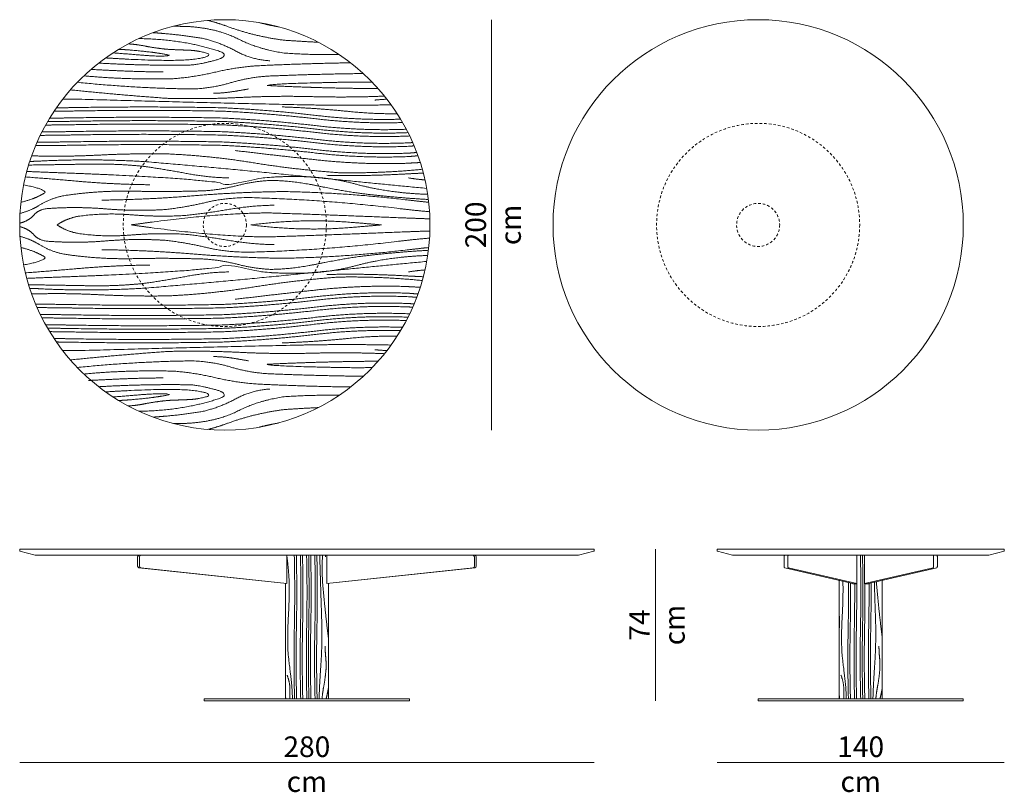
# Model space of a CAD drawing. Units: centimetres. Extents: x -1058 to 907, y -419 to 1304.
# Drawn here: x 287 to 767, y 69 to 446 of the extents above; entities that cross this region are included whole.
import ezdxf

# ---------------------------------------------------------------- set-up
doc = ezdxf.new("R2010")
doc.units = ezdxf.units.CM
doc.header["$LTSCALE"] = 63.5
doc.linetypes.add('Tratteggio-11', pattern=[0.035433, 0.019685, -0.015748])
doc.layers.add('Nessuna', color=7, linetype='Continuous', lineweight=5)
doc.styles.add('Helvetica Neue UltraLight (bold)', font='Helvetica Neue UltraLight')

# ---------------------------------------------------------------- blocks, each defined once
blk = doc.blocks.new('Gruppo-34-1')
at = {"layer": 'Nessuna', "color": 7, "linetype": 'Continuous', "lineweight": 18}
blk.add_circle((387.29, 345.5), 100, dxfattribs=at)
at = {"layer": 'Nessuna', "color": 252, "linetype": 'Tratteggio-11', "lineweight": 18, "true_color": 0x888888}
for radius in [49.5, 10.5]:
    blk.add_circle((387.29, 345.5), radius, dxfattribs=at)
at = {"layer": 'Nessuna', "color": 254, "linetype": 'Continuous', "lineweight": 18, "true_color": 0xdddddd}
for points, knots in [([(362.3, 442.33), (366.04, 442.27), (369.79, 442.17), (383.82, 441.19), (393.87, 436.09), (403.92, 430.99), (416.29, 429.25), (429.65, 428.32), (443.07, 428.5)], [0, 0, 0, 0.079819, 0.079819, 0.379324, 0.379324, 0.678798, 0.678798, 1, 1, 1]), ([(378.97, 445.15), (383.79, 443.96), (388.12, 442.36), (401.62, 437.36), (416.29, 435.5), (424.54, 434.91), (432.84, 434.53)], [0, 0, 0, 0.170544, 0.170544, 0.702535, 0.702535, 1, 1, 1]), ([(352.33, 439.19), (355.12, 438.98), (357.92, 438.74), (367.57, 437.92), (376.79, 436.33), (385.11, 434.34), (392.79, 430.17), (400.47, 425.99), (409.29, 425.5)], [0, 0, 0, 0.093192, 0.093192, 0.413995, 0.413995, 0.707002, 0.707002, 1, 1, 1]), ([(345.42, 436.31), (367.83, 435.99), (385.79, 429.67), (389.58, 427.5), (381.9, 425.55), (374.21, 423.61), (370.79, 423.42), (348.38, 423.04), (325.81, 424.36)], [0, 0, 0, 0.337756, 0.337756, 0.415239, 0.415239, 0.492788, 0.492788, 1, 1, 1]), ([(329.15, 426.86), (332.1, 426.7), (335.25, 426.52), (364.37, 424.85), (374.29, 426.5), (375.22, 426.66), (377.4, 427.16), (379.57, 427.65), (379.49, 428.83), (374.74, 430.43), (369.76, 430.63), (364.78, 430.82), (360.29, 431), (354.08, 431.5), (348.19, 432.69), (344.27, 433.48), (340.21, 433.72)], [0, 0, 0, 0.035914, 0.035914, 0.368047, 0.368047, 0.399272, 0.399272, 0.430486, 0.430486, 0.562603, 0.562603, 0.694711, 0.694711, 0.878062, 0.878062, 1, 1, 1]), ([(332.8, 429.35), (337.83, 428.95), (345.21, 428.34), (358.24, 427.27), (360.29, 428.17), (355.17, 429.45), (343.35, 430.53), (338.97, 430.93), (335.55, 431.07)], [0, 0, 0, 0.118212, 0.118212, 0.326714, 0.326714, 0.818003, 0.818003, 1, 1, 1]), ([(318.59, 418.17), (339.13, 416.19), (362.29, 416.75), (372.57, 417.56), (392.01, 422.18), (402.29, 423), (425.46, 424.16), (448.61, 424.49)], [0, 0, 0, 0.345868, 0.345868, 0.499815, 0.653761, 0.653761, 1, 1, 1]), ([(315.38, 414.99), (344.46, 412.02), (372.29, 411.75), (382.07, 412.32), (390.2, 414.79), (398.32, 417.26), (407.79, 418), (431.34, 418.99), (454.82, 419.26)], [0, 0, 0, 0.388036, 0.388036, 0.52465, 0.52465, 0.661261, 0.661261, 1, 1, 1]), ([(322.03, 421.27), (330.52, 420.81), (339.03, 420.47), (348.17, 420.1), (357.29, 420.08)], [0, 0, 0, 0.482442, 0.482442, 1, 1, 1]), ([(459.13, 415.06), (455.21, 415.07), (451.29, 415.08), (443.33, 415.07), (426.36, 414.6), (409.39, 414.13), (407.79, 413.42), (435.07, 412.07), (462.04, 411.93)], [0, 0, 0, 0.027316, 0.027316, 0.082726, 0.082726, 0.138115, 0.138115, 1, 1, 1]), ([(312, 411.31), (335.66, 408.86), (359.29, 407.17), (376.94, 406.73), (394.65, 407.6), (412.36, 408.47), (430.29, 408), (447.81, 407.55), (465.15, 408.26)], [0, 0, 0, 0.31065, 0.31065, 0.542216, 0.542216, 0.773786, 0.773786, 1, 1, 1]), ([(398.79, 411.75), (394.44, 410.94), (390.3, 410.32), (386.16, 409.7), (381.79, 409.67)], [0, 0, 0, 0.500006, 0.500006, 1, 1, 1]), ([(308.26, 406.78), (312.27, 406.79), (316.29, 406.75), (370.17, 405.21), (423.88, 404.06), (446.12, 403.59), (468.36, 404.04)], [0, 0, 0, 0.050055, 0.050055, 0.721793, 0.721793, 1, 1, 1]), ([(304.02, 400.87), (308.98, 400.92), (313.96, 401.01), (350.18, 401.65), (386.29, 400.92), (408.95, 399.86), (431.73, 397.19), (452.84, 394.71), (473.96, 395.38)], [0, 0, 0, 0.058474, 0.058474, 0.4844, 0.4844, 0.751963, 0.751963, 1, 1, 1]), ([(305.16, 402.55), (309.56, 402.6), (313.96, 402.68), (350.18, 403.31), (386.29, 402.58), (408.95, 401.53), (431.73, 398.85), (452.36, 396.44), (473, 397.01)], [0, 0, 0, 0.052402, 0.052402, 0.483666, 0.483666, 0.754581, 0.754581, 1, 1, 1]), ([(415.29, 403), (431.36, 402.45), (447.6, 400.8), (459.54, 399.59), (471.37, 399.64)], [0, 0, 0, 0.576409, 0.576409, 1, 1, 1]), ([(299.93, 394.16), (306.94, 394.22), (313.96, 394.34), (350.18, 394.98), (386.29, 394.25), (408.95, 393.19), (431.73, 390.52), (454.5, 387.85), (477.29, 388.83), (477.35, 388.84), (477.41, 388.84)], [0, 0, 0, 0.079047, 0.079047, 0.486906, 0.486906, 0.743119, 0.743119, 0.999331, 0.999331, 1, 1, 1]), ([(300.88, 395.83), (307.41, 395.89), (313.96, 396.01), (350.18, 396.65), (386.29, 395.92), (408.95, 394.86), (431.73, 392.19), (454.16, 389.56), (476.61, 390.47)], [0, 0, 0, 0.074401, 0.074401, 0.486333, 0.486333, 0.745105, 0.745105, 1, 1, 1]), ([(301.88, 397.51), (307.91, 397.57), (313.96, 397.68), (350.18, 398.31), (386.29, 397.58), (408.95, 396.53), (431.73, 393.85), (453.74, 391.27), (475.77, 392.11)], [0, 0, 0, 0.069442, 0.069442, 0.48573, 0.48573, 0.747238, 0.747238, 1, 1, 1]), ([(297.31, 389.13), (305.63, 389.2), (313.96, 389.34), (350.18, 389.98), (386.29, 389.25), (408.95, 388.19), (431.73, 385.52), (454.5, 382.85), (477.29, 383.83), (478.43, 383.93), (479.57, 384.03)], [0, 0, 0, 0.091325, 0.091325, 0.488494, 0.488494, 0.737992, 0.737992, 0.987489, 0.987489, 1, 1, 1]), ([(298.14, 390.81), (306.04, 390.87), (313.96, 391.01), (350.18, 391.65), (386.29, 390.92), (408.95, 389.86), (431.73, 387.19), (454.5, 384.52), (477.29, 385.5), (478.09, 385.57), (478.88, 385.64)], [0, 0, 0, 0.087492, 0.087492, 0.487999, 0.487999, 0.739594, 0.739594, 0.991188, 0.991188, 1, 1, 1]), ([(295.05, 384.12), (304.49, 384.18), (313.96, 384.34), (350.18, 384.98), (386.29, 384.25), (408.95, 383.19), (431.73, 380.52), (454.5, 377.85), (477.29, 378.83), (479.37, 379.01), (481.44, 379.2)], [0, 0, 0, 0.101456, 0.101456, 0.489806, 0.489806, 0.733764, 0.733764, 0.977721, 0.977721, 1, 1, 1]), ([(295.77, 385.79), (304.85, 385.85), (313.96, 386.01), (350.18, 386.65), (386.29, 385.92), (408.95, 384.86), (431.73, 382.19), (454.5, 379.52), (477.29, 380.5), (479.07, 380.65), (480.85, 380.81)], [0, 0, 0, 0.098293, 0.098293, 0.489395, 0.489395, 0.735082, 0.735082, 0.980767, 0.980767, 1, 1, 1]), ([(293.13, 379.17), (309.2, 378.67), (325.28, 379.49), (342.53, 380.38), (359.79, 380.08), (380.79, 379.09), (401.53, 375.73), (422.28, 372.37), (443.29, 370.92), (463.18, 370.59), (483.55, 372.6)], [0, 0, 0, 0.168936, 0.168936, 0.350168, 0.350168, 0.57085, 0.57085, 0.791533, 0.791533, 1, 1, 1]), ([(392.29, 381.75), (413.24, 379.21), (433.63, 377.04), (454.02, 374.87), (475.29, 375.5), (478.91, 375.7), (482.56, 375.9)], [0, 0, 0, 0.460739, 0.460739, 0.921477, 0.921477, 1, 1, 1]), ([(291.79, 374.67), (304.67, 374.84), (320.19, 375.13), (335.71, 375.43), (349.29, 373.83), (359.17, 372.34), (369.19, 370.47), (379.21, 368.59), (389.29, 368.42)], [0, 0, 0, 0.288878, 0.288878, 0.577768, 0.577768, 0.788884, 0.788884, 1, 1, 1]), ([(292.19, 376.41), (294.89, 376.5), (297.56, 376.63), (322.84, 377.89), (348.29, 376.33), (385.62, 373.23), (423.07, 369.45), (454.45, 366.28), (485.69, 363.31)], [0, 0, 0, 0.02775, 0.02775, 0.290563, 0.290563, 0.676606, 0.676606, 1, 1, 1]), ([(290.74, 371.54), (301.73, 371.11), (314.31, 370.63), (375.95, 368.26), (390.29, 365.06), (391.33, 365.31), (399.42, 367.12), (407.5, 368.93), (411.29, 368.81), (409.34, 368.81), (410.75, 368.81), (411.29, 368.81), (421.85, 369.44), (432.12, 368.65), (442.39, 367.85), (452.29, 365.06), (467.87, 361), (486.17, 360.4)], [0, 0, 0, 0.067155, 0.067155, 0.39609, 0.39609, 0.420105, 0.420105, 0.444128, 0.444128, 0.456523, 0.464222, 0.464222, 0.614518, 0.614518, 0.764807, 0.764807, 1, 1, 1]), ([(437.09, 369.67), (455.91, 369.23), (474.41, 370.27), (479.22, 370.54), (484.05, 370.75)], [0, 0, 0, 0.793618, 0.793618, 1, 1, 1]), ([(287.45, 351.11), (292.75, 352.5), (296.83, 355.04), (301.91, 358.21), (308.29, 359.67), (325.5, 362.32), (343.2, 361.93), (360.89, 361.54), (378.29, 362.17), (386.43, 362.87), (394.01, 364.84), (401.58, 366.81), (409.79, 367.17), (420.11, 367.06), (431.33, 364.75), (442.54, 362.45), (452.79, 360.92), (469.42, 358.84), (486.52, 357.88)], [0, 0, 0, 0.052553, 0.052553, 0.117909, 0.117909, 0.291807, 0.291807, 0.465708, 0.465708, 0.547361, 0.547361, 0.629014, 0.629014, 0.731595, 0.731595, 0.834177, 0.834177, 1, 1, 1]), ([(287.9, 356.52), (295.15, 358.28), (299.79, 361.33), (298.58, 363.36), (289.21, 364.99)], [0, 0, 0, 0.70104, 0.70104, 1, 1, 1]), ([(290.06, 368.86), (302.33, 367.96), (314.59, 366.87), (332.73, 365.24), (350.79, 365.08)], [0, 0, 0, 0.403329, 0.403329, 1, 1, 1]), ([(327.29, 357.58), (349.5, 357.84), (371.46, 359.65), (393.43, 361.46), (415.29, 361.75), (446.06, 361.26), (476.93, 357.6), (481.8, 357.03), (486.68, 356.53)], [0, 0, 0, 0.275526, 0.275526, 0.551048, 0.551048, 0.938767, 0.938767, 1, 1, 1]), ([(287.29, 346.34), (288.04, 346.54), (288.79, 346.75), (292.32, 348.05), (294.28, 350.4), (296.25, 352.75), (300.29, 353.42), (314.88, 354.52), (329.39, 353.3), (343.9, 352.09), (358.29, 353), (368.79, 354.21), (377.78, 356.4), (386.76, 358.58), (397.79, 358.83), (435.08, 357.95), (472.83, 353.4), (479.98, 352.54), (487.08, 351.93)], [0, 0, 0, 0.008261, 0.008261, 0.048117, 0.048117, 0.087971, 0.087971, 0.230176, 0.230176, 0.372378, 0.372378, 0.476616, 0.476616, 0.580858, 0.580858, 0.933312, 0.933312, 1, 1, 1]), ([(305.49, 345.5), (306.16, 345.92), (306.82, 346.33), (310.51, 348.62), (315.79, 349.68), (328.32, 351.51), (341.9, 350.41), (355.47, 349.31), (368.29, 350.1), (379.09, 351.31), (389.7, 353.11), (400.31, 354.91), (411.29, 355.1)], [0, 0, 0, 0.018084, 0.018084, 0.119483, 0.119483, 0.357894, 0.357894, 0.596312, 0.596312, 0.798156, 0.798156, 1, 1, 1]), ([(341.61, 345.5), (345.36, 346.01), (349.29, 346.54), (385.56, 351.44), (409.79, 351.33), (441.22, 350.26), (472.97, 348.98), (480.14, 348.69), (487.25, 348.46)], [0, 0, 0, 0.040127, 0.040127, 0.410598, 0.410598, 0.891419, 0.891419, 1, 1, 1]), ([(399.94, 345.5), (424.52, 348.65), (447.63, 346.84), (456.56, 346.14), (463.65, 345.5)], [0, 0, 0, 0.721237, 0.721237, 1, 1, 1]), ([(287.29, 344.66), (288.04, 344.46), (288.79, 344.25), (292.32, 342.95), (294.28, 340.6), (296.25, 338.25), (300.29, 337.58), (314.88, 336.48), (329.39, 337.7), (343.9, 338.91), (358.29, 338), (368.79, 336.79), (377.78, 334.6), (386.76, 332.42), (397.79, 332.17), (435.08, 333.05), (472.83, 337.6), (479.98, 338.46), (487.08, 339.07)], [0, 0, 0, 0.008261, 0.008261, 0.048117, 0.048117, 0.087971, 0.087971, 0.230176, 0.230176, 0.372378, 0.372378, 0.476616, 0.476616, 0.580858, 0.580858, 0.933312, 0.933312, 1, 1, 1]), ([(305.49, 345.5), (306.16, 345.08), (306.82, 344.67), (310.51, 342.38), (315.79, 341.32), (328.32, 339.49), (341.9, 340.59), (355.47, 341.69), (368.29, 340.9), (379.09, 339.69), (389.7, 337.89), (400.31, 336.09), (411.29, 335.9)], [0, 0, 0, 0.018084, 0.018084, 0.119483, 0.119483, 0.357894, 0.357894, 0.596312, 0.596312, 0.798156, 0.798156, 1, 1, 1]), ([(341.61, 345.5), (345.36, 344.99), (349.29, 344.46), (385.56, 339.56), (409.79, 339.67), (441.22, 340.74), (472.97, 342.02), (480.14, 342.31), (487.25, 342.54)], [0, 0, 0, 0.040127, 0.040127, 0.410598, 0.410598, 0.891419, 0.891419, 1, 1, 1]), ([(399.94, 345.5), (424.52, 342.35), (447.63, 344.16), (456.56, 344.86), (463.65, 345.5)], [0, 0, 0, 0.721237, 0.721237, 1, 1, 1]), ([(287.45, 339.89), (292.75, 338.5), (296.83, 335.96), (301.91, 332.79), (308.29, 331.33), (325.5, 328.68), (343.2, 329.07), (360.89, 329.46), (378.29, 328.83), (386.43, 328.13), (394.01, 326.16), (401.58, 324.19), (409.79, 323.83), (420.11, 323.94), (431.33, 326.25), (442.54, 328.55), (452.79, 330.08), (469.42, 332.16), (486.52, 333.12)], [0, 0, 0, 0.052553, 0.052553, 0.117909, 0.117909, 0.291807, 0.291807, 0.465708, 0.465708, 0.547361, 0.547361, 0.629014, 0.629014, 0.731595, 0.731595, 0.834177, 0.834177, 1, 1, 1]), ([(287.9, 334.48), (295.15, 332.72), (299.79, 329.67), (298.58, 327.64), (289.21, 326.01)], [0, 0, 0, 0.70104, 0.70104, 1, 1, 1]), ([(327.29, 333.42), (349.5, 333.16), (371.46, 331.35), (393.43, 329.54), (415.29, 329.25), (446.06, 329.74), (476.93, 333.4), (481.8, 333.97), (486.68, 334.47)], [0, 0, 0, 0.275526, 0.275526, 0.551048, 0.551048, 0.938767, 0.938767, 1, 1, 1]), ([(290.74, 319.46), (301.73, 319.89), (314.31, 320.37), (375.95, 322.74), (390.29, 325.94), (391.33, 325.69), (399.42, 323.88), (407.5, 322.07), (411.29, 322.19), (409.34, 322.19), (410.75, 322.19), (411.29, 322.19), (421.85, 321.56), (432.12, 322.35), (442.39, 323.15), (452.29, 325.94), (467.87, 330), (486.17, 330.6)], [0, 0, 0, 0.067155, 0.067155, 0.39609, 0.39609, 0.420105, 0.420105, 0.444128, 0.444128, 0.456523, 0.464222, 0.464222, 0.614518, 0.614518, 0.764807, 0.764807, 1, 1, 1]), ([(292.19, 314.59), (294.89, 314.5), (297.56, 314.37), (322.84, 313.11), (348.29, 314.67), (385.62, 317.77), (423.07, 321.55), (454.45, 324.72), (485.69, 327.69)], [0, 0, 0, 0.02775, 0.02775, 0.290563, 0.290563, 0.676606, 0.676606, 1, 1, 1]), ([(290.06, 322.14), (302.33, 323.04), (314.59, 324.13), (332.73, 325.76), (350.79, 325.92)], [0, 0, 0, 0.403329, 0.403329, 1, 1, 1]), ([(291.79, 316.33), (304.67, 316.16), (320.19, 315.87), (335.71, 315.57), (349.29, 317.17), (359.17, 318.66), (369.19, 320.53), (379.21, 322.41), (389.29, 322.58)], [0, 0, 0, 0.288878, 0.288878, 0.577768, 0.577768, 0.788884, 0.788884, 1, 1, 1]), ([(293.13, 311.83), (309.2, 312.33), (325.28, 311.51), (342.53, 310.62), (359.79, 310.92), (380.79, 311.91), (401.53, 315.27), (422.28, 318.63), (443.29, 320.08), (463.18, 320.41), (483.55, 318.4)], [0, 0, 0, 0.168936, 0.168936, 0.350168, 0.350168, 0.57085, 0.57085, 0.791533, 0.791533, 1, 1, 1]), ([(437.09, 321.33), (455.91, 321.77), (474.41, 320.73), (479.22, 320.46), (484.05, 320.25)], [0, 0, 0, 0.793618, 0.793618, 1, 1, 1]), ([(295.05, 306.88), (304.49, 306.82), (313.96, 306.66), (350.18, 306.02), (386.29, 306.75), (408.95, 307.81), (431.73, 310.48), (454.5, 313.15), (477.29, 312.17), (479.37, 311.99), (481.44, 311.8)], [0, 0, 0, 0.101456, 0.101456, 0.489806, 0.489806, 0.733764, 0.733764, 0.977721, 0.977721, 1, 1, 1]), ([(392.29, 309.25), (413.24, 311.79), (433.63, 313.96), (454.02, 316.13), (475.29, 315.5), (478.91, 315.3), (482.56, 315.1)], [0, 0, 0, 0.460739, 0.460739, 0.921477, 0.921477, 1, 1, 1]), ([(295.77, 305.21), (304.85, 305.15), (313.96, 304.99), (350.18, 304.35), (386.29, 305.08), (408.95, 306.14), (431.73, 308.81), (454.5, 311.48), (477.29, 310.5), (479.07, 310.35), (480.85, 310.19)], [0, 0, 0, 0.098293, 0.098293, 0.489395, 0.489395, 0.735082, 0.735082, 0.980767, 0.980767, 1, 1, 1]), ([(297.31, 301.87), (305.63, 301.8), (313.96, 301.66), (350.18, 301.02), (386.29, 301.75), (408.95, 302.81), (431.73, 305.48), (454.5, 308.15), (477.29, 307.17), (478.43, 307.07), (479.57, 306.97)], [0, 0, 0, 0.091325, 0.091325, 0.488494, 0.488494, 0.737992, 0.737992, 0.987489, 0.987489, 1, 1, 1]), ([(298.14, 300.19), (306.04, 300.13), (313.96, 299.99), (350.18, 299.35), (386.29, 300.08), (408.95, 301.14), (431.73, 303.81), (454.5, 306.48), (477.29, 305.5), (478.09, 305.43), (478.88, 305.36)], [0, 0, 0, 0.087492, 0.087492, 0.487999, 0.487999, 0.739594, 0.739594, 0.991188, 0.991188, 1, 1, 1]), ([(299.93, 296.84), (306.94, 296.78), (313.96, 296.66), (350.18, 296.02), (386.29, 296.75), (408.95, 297.81), (431.73, 300.48), (454.5, 303.15), (477.29, 302.17), (477.35, 302.16), (477.41, 302.16)], [0, 0, 0, 0.079047, 0.079047, 0.486906, 0.486906, 0.743119, 0.743119, 0.999331, 0.999331, 1, 1, 1]), ([(300.88, 295.17), (307.41, 295.11), (313.96, 294.99), (350.18, 294.35), (386.29, 295.08), (408.95, 296.14), (431.73, 298.81), (454.16, 301.44), (476.61, 300.53)], [0, 0, 0, 0.074401, 0.074401, 0.486333, 0.486333, 0.745105, 0.745105, 1, 1, 1]), ([(301.88, 293.49), (307.91, 293.43), (313.96, 293.32), (350.18, 292.69), (386.29, 293.42), (408.95, 294.47), (431.73, 297.15), (453.74, 299.73), (475.77, 298.89)], [0, 0, 0, 0.069442, 0.069442, 0.48573, 0.48573, 0.747238, 0.747238, 1, 1, 1]), ([(304.02, 290.13), (308.98, 290.08), (313.96, 289.99), (350.18, 289.35), (386.29, 290.08), (408.95, 291.14), (431.73, 293.81), (452.84, 296.29), (473.96, 295.62)], [0, 0, 0, 0.058474, 0.058474, 0.4844, 0.4844, 0.751963, 0.751963, 1, 1, 1]), ([(305.16, 288.45), (309.56, 288.4), (313.96, 288.32), (350.18, 287.69), (386.29, 288.42), (408.95, 289.47), (431.73, 292.15), (452.36, 294.56), (473, 293.99)], [0, 0, 0, 0.052402, 0.052402, 0.483666, 0.483666, 0.754581, 0.754581, 1, 1, 1]), ([(415.29, 288), (431.36, 288.55), (447.6, 290.2), (459.54, 291.41), (471.37, 291.36)], [0, 0, 0, 0.576409, 0.576409, 1, 1, 1]), ([(308.26, 284.22), (312.27, 284.21), (316.29, 284.25), (370.17, 285.79), (423.88, 286.94), (446.12, 287.41), (468.36, 286.96)], [0, 0, 0, 0.050055, 0.050055, 0.721793, 0.721793, 1, 1, 1]), ([(312, 279.69), (335.66, 282.14), (359.29, 283.83), (376.94, 284.27), (394.65, 283.4), (412.36, 282.53), (430.29, 283), (447.81, 283.45), (465.15, 282.74)], [0, 0, 0, 0.31065, 0.31065, 0.542216, 0.542216, 0.773786, 0.773786, 1, 1, 1]), ([(315.38, 276.01), (344.46, 278.98), (372.29, 279.25), (382.07, 278.68), (390.2, 276.21), (398.32, 273.74), (407.79, 273), (431.34, 272.01), (454.82, 271.74)], [0, 0, 0, 0.388036, 0.388036, 0.52465, 0.52465, 0.661261, 0.661261, 1, 1, 1]), ([(398.79, 279.25), (394.44, 280.06), (390.3, 280.68), (386.16, 281.3), (381.79, 281.33)], [0, 0, 0, 0.500006, 0.500006, 1, 1, 1]), ([(459.13, 275.94), (455.21, 275.93), (451.29, 275.92), (443.33, 275.93), (426.36, 276.4), (409.39, 276.87), (407.79, 277.58), (435.07, 278.93), (462.04, 279.07)], [0, 0, 0, 0.027316, 0.027316, 0.082726, 0.082726, 0.138115, 0.138115, 1, 1, 1]), ([(318.59, 272.83), (339.13, 274.81), (362.29, 274.25), (372.57, 273.44), (392.01, 268.82), (402.29, 268), (425.46, 266.84), (448.61, 266.51)], [0, 0, 0, 0.345868, 0.345868, 0.499815, 0.653761, 0.653761, 1, 1, 1]), ([(320.79, 269.67), (329.9, 270.16), (339.03, 270.53), (348.17, 270.9), (357.29, 270.92)], [0, 0, 0, 0.5, 0.5, 1, 1, 1]), ([(345.42, 254.69), (367.83, 255.01), (385.79, 261.33), (389.58, 263.5), (381.9, 265.45), (374.21, 267.39), (370.79, 267.58), (348.38, 267.96), (325.81, 266.64)], [0, 0, 0, 0.337756, 0.337756, 0.415239, 0.415239, 0.492788, 0.492788, 1, 1, 1]), ([(329.15, 264.14), (332.1, 264.3), (335.25, 264.48), (364.37, 266.15), (374.29, 264.5), (375.22, 264.34), (377.4, 263.84), (379.57, 263.35), (379.49, 262.17), (374.74, 260.57), (369.76, 260.37), (364.78, 260.18), (360.29, 260), (354.08, 259.5), (348.19, 258.31), (344.27, 257.52), (340.21, 257.28)], [0, 0, 0, 0.035914, 0.035914, 0.368047, 0.368047, 0.399272, 0.399272, 0.430486, 0.430486, 0.562603, 0.562603, 0.694711, 0.694711, 0.878062, 0.878062, 1, 1, 1]), ([(352.33, 251.81), (355.12, 252.02), (357.92, 252.26), (367.57, 253.08), (376.79, 254.67), (385.11, 256.66), (392.79, 260.83), (400.47, 265.01), (409.29, 265.5)], [0, 0, 0, 0.093192, 0.093192, 0.413995, 0.413995, 0.707002, 0.707002, 1, 1, 1]), ([(332.8, 261.65), (337.83, 262.05), (345.21, 262.66), (358.24, 263.73), (360.29, 262.83), (355.17, 261.55), (343.35, 260.47), (338.97, 260.07), (335.55, 259.93)], [0, 0, 0, 0.118212, 0.118212, 0.326714, 0.326714, 0.818003, 0.818003, 1, 1, 1]), ([(362.3, 248.67), (366.04, 248.73), (369.79, 248.83), (383.82, 249.81), (393.87, 254.91), (403.92, 260.01), (416.29, 261.75), (429.65, 262.68), (443.07, 262.5)], [0, 0, 0, 0.079819, 0.079819, 0.379324, 0.379324, 0.678798, 0.678798, 1, 1, 1]), ([(378.97, 245.85), (383.79, 247.04), (388.12, 248.64), (401.62, 253.64), (416.29, 255.5), (424.54, 256.09), (432.84, 256.47)], [0, 0, 0, 0.170544, 0.170544, 0.702535, 0.702535, 1, 1, 1])]:
    blk.add_open_spline(points, degree=2, knots=knots, dxfattribs=at)
for points in [[(413.39, 442.04), (408.61, 442.85), (404.02, 444.09)], [(466.33, 406.76), (462.12, 406.52), (460.49, 406.33)], [(484.85, 367.44), (480.76, 367.74), (476.79, 368.42)], [(484.85, 323.56), (480.76, 323.26), (476.79, 322.58)], [(466.33, 284.24), (462.12, 284.48), (460.49, 284.67)], [(413.39, 248.96), (408.61, 248.15), (404.02, 246.91)]]:
    blk.add_open_spline(points, degree=2, dxfattribs=at)
blk = doc.blocks.new('Gruppo-35-1')
at = {"layer": 'Nessuna', "color": 7, "linetype": 'Continuous', "lineweight": 18}
blk.add_circle((647.29, 345.5), 100, dxfattribs=at)
at = {"layer": 'Nessuna', "color": 252, "linetype": 'Tratteggio-11', "lineweight": 18, "true_color": 0x888888}
for radius in [49.5, 10.5]:
    blk.add_circle((647.29, 345.5), radius, dxfattribs=at)
blk = doc.blocks.new('Gruppo-36-1')
at = {"layer": 'Nessuna', "color": 7, "linetype": 'Continuous', "lineweight": 18}
blk.add_line((416.79, 184.5), (437.79, 184.5), dxfattribs=at)
at = {"layer": 'Nessuna', "color": 7, "linetype": 'Continuous', "lineweight": 18, "flags": 128}
for points in [[(287.49, 187.5, 0.414214), (287.29, 187.3), (287.29, 186.64, 0.381027), (287.42, 186.47), (294.79, 184.5), (559.79, 184.5), (567.16, 186.47, 0.381027), (567.29, 186.64), (567.29, 187.3, 0.414214), (567.09, 187.5)], [(345.51, 184.5, 0.412803), (344.79, 183.7), (344.79, 179.23, 0.381233), (345.44, 178.43), (417.54, 170.69), (417.54, 184.5)], [(346.36, 184.5, 0.412799), (345.63, 183.7), (345.63, 179.23, 0.381219), (346.29, 178.43), (417.54, 170.78), (417.54, 184.5)], [(509.07, 184.5, -0.412803), (509.79, 183.7), (509.79, 179.23, -0.381233), (509.14, 178.43), (437.04, 170.69), (437.04, 184.5)], [(508.22, 184.5, -0.412799), (508.95, 183.7), (508.95, 179.23, -0.381219), (508.29, 178.43), (437.04, 170.78), (437.04, 184.5)]]:
    blk.add_lwpolyline(points, format="xyb", close=True, dxfattribs=at)
blk.add_lwpolyline([(437.79, 170.86), (437.79, 114.5), (416.79, 114.5), (416.79, 170.86)], dxfattribs=at)
blk.add_lwpolyline([(377.29, 114.5), (477.29, 114.5), (477.29, 113.5), (377.29, 113.5)], close=True, dxfattribs=at)
at = {"layer": 'Nessuna', "color": 254, "linetype": 'Continuous', "lineweight": 18, "true_color": 0xdddddd}
for points, knots in [([(420.22, 114.5), (420.26, 118.77), (419.46, 125.39), (418.43, 133.96), (418.12, 136.89), (417.74, 145.76), (418.27, 154.64), (418.8, 163.52), (418.62, 172.4), (418.29, 178.47), (417.51, 184.5)], [0, 0, 0, 0.078236, 0.078236, 0.179544, 0.179544, 0.485233, 0.485233, 0.790923, 0.790923, 1, 1, 1]), ([(421.29, 114.5), (420.83, 131.59), (421.18, 148.81), (421.55, 166.68), (421.16, 184.5)], [0, 0, 0, 0.490713, 0.490713, 1, 1, 1]), ([(422.29, 114.5), (421.83, 131.59), (422.18, 148.81), (422.55, 166.68), (422.16, 184.5)], [0, 0, 0, 0.490713, 0.490713, 1, 1, 1]), ([(424.29, 114.5), (423.83, 131.59), (424.18, 148.81), (424.55, 166.68), (424.16, 184.5)], [0, 0, 0, 0.490713, 0.490713, 1, 1, 1]), ([(425.29, 114.5), (424.83, 131.59), (425.18, 148.81), (425.55, 166.68), (425.16, 184.5)], [0, 0, 0, 0.490713, 0.490713, 1, 1, 1]), ([(427.29, 114.5), (426.83, 131.59), (427.18, 148.81), (427.55, 166.68), (427.16, 184.5)], [0, 0, 0, 0.490713, 0.490713, 1, 1, 1]), ([(428.29, 114.5), (427.83, 131.59), (428.18, 148.81), (428.55, 166.68), (428.16, 184.5)], [0, 0, 0, 0.490713, 0.490713, 1, 1, 1]), ([(429.29, 114.5), (428.83, 131.59), (429.18, 148.81), (429.55, 166.68), (429.16, 184.5)], [0, 0, 0, 0.490713, 0.490713, 1, 1, 1]), ([(431.29, 114.5), (430.83, 131.59), (431.18, 148.81), (431.55, 166.68), (431.16, 184.5)], [0, 0, 0, 0.490713, 0.490713, 1, 1, 1]), ([(432.29, 114.5), (431.83, 131.59), (432.18, 148.81), (432.55, 166.68), (432.16, 184.5)], [0, 0, 0, 0.490713, 0.490713, 1, 1, 1]), ([(433.24, 114.5), (433.46, 121.9), (434, 129.35), (434.75, 139.64), (434.62, 150.01), (434.05, 167.28), (433.56, 184.5)], [0, 0, 0, 0.213437, 0.213437, 0.508616, 0.508616, 1, 1, 1]), ([(437.79, 144.29), (436.03, 158.23), (434.87, 172.15), (434.69, 178.32), (434.88, 184.5)], [0, 0, 0, 0.693426, 0.693426, 1, 1, 1]), ([(434.66, 114.5), (434.97, 117.75), (435.56, 120.91), (436.29, 124.86), (436.62, 128.96), (436.75, 131.8), (436.49, 134.63), (436.22, 137.46), (436.17, 140.24)], [0, 0, 0, 0.251454, 0.251454, 0.566329, 0.566329, 0.783166, 0.783166, 1, 1, 1]), ([(418.98, 114.5), (419.02, 116.36), (419.05, 118.39), (419.1, 122.66), (417.62, 126.08)], [0, 0, 0, 0.32317, 0.32317, 1, 1, 1])]:
    blk.add_open_spline(points, degree=2, knots=knots, dxfattribs=at)
for points in [[(436.39, 184.5), (436.38, 184.12), (436.37, 183.73)], [(416.79, 145.7), (416.99, 152), (416.79, 158.32)], [(416.99, 114.5), (416.88, 115.76), (416.79, 117.01)], [(436.69, 114.5), (437.34, 117.14), (437.79, 119.8)]]:
    blk.add_open_spline(points, degree=2, dxfattribs=at)
at = {"layer": 'Nessuna', "color": 7, "linetype": 'Continuous', "lineweight": 18}
for points in [[(416.96, 170.75), (416.96, 170.6), (417.54, 170.69), (417.54, 170.6)], [(437.63, 170.75), (437.63, 170.6), (437.04, 170.69), (437.04, 170.6)]]:
    blk.add_solid(points, dxfattribs=at)
blk = doc.blocks.new('Gruppo-50-1')
at = {"layer": 'Nessuna', "linetype": 'Continuous', "lineweight": 0, "true_color": 0x222222}
for points in [[(693.39, 170.79), (693.39, 170.6), (694.16, 170.6), (694.1, 170.63)], [(701.19, 170.79), (701.19, 170.6), (700.42, 170.6), (700.48, 170.63)]]:
    blk.add_hatch(color=179, dxfattribs=at).paths.add_polyline_path(points)
at = {"layer": 'Nessuna', "color": 7, "linetype": 'Continuous', "lineweight": 18}
for p, q in [((686.79, 184.5), (706.39, 184.5)), ((693.39, 170.6), (693.39, 170.79)), ((695.44, 170.6), (693.39, 170.6)), ((699.15, 170.6), (701.19, 170.6)), ((701.19, 170.6), (701.19, 170.79))]:
    blk.add_line(p, q, dxfattribs=at)
at = {"layer": 'Nessuna', "color": 7, "linetype": 'Continuous', "lineweight": 18, "flags": 128}
blk.add_lwpolyline([(627.29, 186.64, 0.381027), (627.42, 186.47), (634.79, 184.5), (759.79, 184.5), (767.16, 186.47, 0.380977), (767.29, 186.64), (767.29, 187.3, 0.414214), (767.09, 187.5), (627.49, 187.5, 0.414214), (627.29, 187.3)], format="xyb", close=True, dxfattribs=at)
for points in [[(660.26, 184.5), (660.19, 184.48), (660.13, 184.44), (660.07, 184.37), (660.02, 184.27), (659.97, 184.14), (659.94, 184.01), (659.92, 183.86), (659.92, 183.7), (659.92, 179.23), (659.92, 179.08), (659.94, 178.94), (659.97, 178.81), (660.01, 178.69), (660.05, 178.59), (660.1, 178.51), (660.16, 178.46), (660.22, 178.43), (694.1, 170.63), (694.16, 170.6), (695.44, 170.6), (695.44, 184.2), (695.57, 184.5)], [(662.07, 184.5), (662, 184.48), (661.94, 184.44), (661.88, 184.37), (661.83, 184.27), (661.79, 184.14), (661.76, 184.01), (661.74, 183.86), (661.73, 183.7), (661.73, 179.23), (661.74, 179.08), (661.75, 178.94), (661.78, 178.81), (661.82, 178.69), (661.86, 178.59), (661.92, 178.51), (661.97, 178.46), (662.04, 178.43), (695.44, 170.74), (695.44, 184.2), (695.57, 184.5)], [(734.33, 184.5), (734.39, 184.48), (734.46, 184.44), (734.51, 184.37), (734.57, 184.27), (734.61, 184.14), (734.64, 184.01), (734.66, 183.86), (734.66, 183.7), (734.66, 179.23), (734.66, 179.08), (734.64, 178.94), (734.61, 178.81), (734.58, 178.69), (734.53, 178.59), (734.48, 178.51), (734.42, 178.46), (734.36, 178.43), (700.48, 170.63), (700.42, 170.6), (699.15, 170.6), (699.15, 184.2), (699.02, 184.5)], [(732.51, 184.5), (732.58, 184.48), (732.64, 184.44), (732.7, 184.37), (732.75, 184.27), (732.79, 184.14), (732.83, 184.01), (732.85, 183.86), (732.85, 183.7), (732.85, 179.23), (732.85, 179.08), (732.83, 178.94), (732.8, 178.81), (732.76, 178.69), (732.72, 178.59), (732.67, 178.51), (732.61, 178.46), (732.55, 178.43), (699.15, 170.74), (699.15, 184.2), (699.02, 184.5)], [(693.39, 170.79), (693.39, 170.6), (694.16, 170.6), (694.1, 170.63)], [(701.19, 170.79), (701.19, 170.6), (700.42, 170.6), (700.48, 170.63)], [(647.29, 114.5), (747.29, 114.5), (747.29, 113.5), (647.29, 113.5)]]:
    blk.add_lwpolyline(points, close=True, dxfattribs=at)
blk.add_lwpolyline([(707.79, 172.31), (707.79, 114.5), (686.79, 114.5), (686.79, 172.31)], dxfattribs=at)
at = {"layer": 'Nessuna', "color": 254, "linetype": 'Continuous', "lineweight": 18, "true_color": 0xdddddd}
for points, knots in [([(697.29, 114.5), (696.83, 131.59), (697.18, 148.81), (697.55, 166.68), (697.16, 184.5)], [0, 0, 0, 0.490713, 0.490713, 1, 1, 1]), ([(698.29, 114.5), (697.83, 131.59), (698.18, 148.81), (698.55, 166.68), (698.16, 184.5)], [0, 0, 0, 0.490713, 0.490713, 1, 1, 1]), ([(690.22, 114.5), (690.26, 118.77), (689.46, 125.39), (688.43, 133.96), (688.12, 136.89), (687.74, 145.76), (688.27, 154.64), (688.78, 163.26), (688.63, 171.89)], [0, 0, 0, 0.100043, 0.100043, 0.229589, 0.229589, 0.620484, 0.620484, 1, 1, 1]), ([(691.29, 114.5), (690.83, 131.59), (691.18, 148.81), (691.41, 160.05), (691.34, 171.26)], [0, 0, 0, 0.605134, 0.605134, 1, 1, 1]), ([(692.29, 114.5), (691.83, 131.59), (692.18, 148.81), (692.41, 159.93), (692.34, 171.03)], [0, 0, 0, 0.607601, 0.607601, 1, 1, 1]), ([(694.29, 114.5), (693.83, 131.59), (694.18, 148.81), (694.4, 159.72), (694.35, 170.6)], [0, 0, 0, 0.612283, 0.612283, 1, 1, 1]), ([(695.29, 114.5), (694.83, 131.59), (695.18, 148.81), (695.4, 159.72), (695.35, 170.6)], [0, 0, 0, 0.612283, 0.612283, 1, 1, 1]), ([(699.29, 114.5), (698.83, 131.59), (699.18, 148.81), (699.4, 159.72), (699.35, 170.6)], [0, 0, 0, 0.612283, 0.612283, 1, 1, 1]), ([(701.29, 114.5), (700.83, 131.59), (701.18, 148.81), (701.41, 159.83), (701.34, 170.83)], [0, 0, 0, 0.609818, 0.609818, 1, 1, 1]), ([(702.29, 114.5), (701.83, 131.59), (702.18, 148.81), (702.41, 159.95), (702.34, 171.06)], [0, 0, 0, 0.607339, 0.607339, 1, 1, 1]), ([(703.24, 114.5), (703.46, 121.9), (704, 129.35), (704.75, 139.64), (704.62, 150.01), (704.27, 160.73), (703.94, 171.43)], [0, 0, 0, 0.262341, 0.262341, 0.625155, 0.625155, 1, 1, 1]), ([(704.66, 114.5), (704.97, 117.75), (705.56, 120.91), (706.29, 124.86), (706.62, 128.96), (706.75, 131.8), (706.49, 134.63), (706.22, 137.46), (706.17, 140.24)], [0, 0, 0, 0.251454, 0.251454, 0.566329, 0.566329, 0.783166, 0.783166, 1, 1, 1]), ([(688.98, 114.5), (689.02, 116.36), (689.05, 118.39), (689.1, 122.66), (687.62, 126.08)], [0, 0, 0, 0.32317, 0.32317, 1, 1, 1])]:
    blk.add_open_spline(points, degree=2, knots=knots, dxfattribs=at)
for points in [[(707.79, 144.29), (706.07, 157.99), (704.92, 171.65)], [(707.79, 171.99), (707.78, 172.36), (707.76, 172.72)], [(686.79, 145.7), (686.99, 152), (686.79, 158.32)], [(686.99, 114.5), (686.88, 115.76), (686.79, 117.01)], [(706.69, 114.5), (707.34, 117.14), (707.79, 119.8)]]:
    blk.add_open_spline(points, degree=2, dxfattribs=at)

msp = doc.modelspace()

# ---------------------------------------------------------------- linework, layer by layer
at = {"layer": 'Nessuna', "color": 7, "linetype": 'Continuous', "lineweight": 18}
for p, q in [((517.29, 245.5), (517.29, 445.5)), ((597.29, 113.5), (597.29, 187.5)), ((287.29, 83.5), (567.29, 83.5)), ((627.29, 83.5), (767.29, 83.5))]:
    msp.add_line(p, q, dxfattribs=at)

# ---------------------------------------------------------------- block references
at = {"layer": 'Nessuna', "color": 7}
for name in ['Gruppo-34-1', 'Gruppo-35-1', 'Gruppo-36-1', 'Gruppo-50-1']:
    msp.add_blockref(name, (0, 0), dxfattribs=at)

# ---------------------------------------------------------------- texts
at = {"layer": 'Nessuna', "color": 7, "char_height": 10.046, "attachment_point": 2, "rotation": 90, "line_spacing_factor": 1.01542, "style": 'Helvetica Neue UltraLight (bold)'}
for s, insert in [('200\\Pcm', (504.56, 345.5)), ('74\\Pcm', (584.42, 150.5))]:
    msp.add_mtext(s, dxfattribs=dict(at, insert=insert))
at = {"layer": 'Nessuna', "color": 7, "char_height": 10.046, "attachment_point": 2, "line_spacing_factor": 1.01542, "style": 'Helvetica Neue UltraLight (bold)'}
for s, insert in [('280\\Pcm', (427.29, 96.23)), ('140\\Pcm', (697.29, 96.23))]:
    msp.add_mtext(s, dxfattribs=dict(at, insert=insert))

doc.saveas('drawing.dxf')
